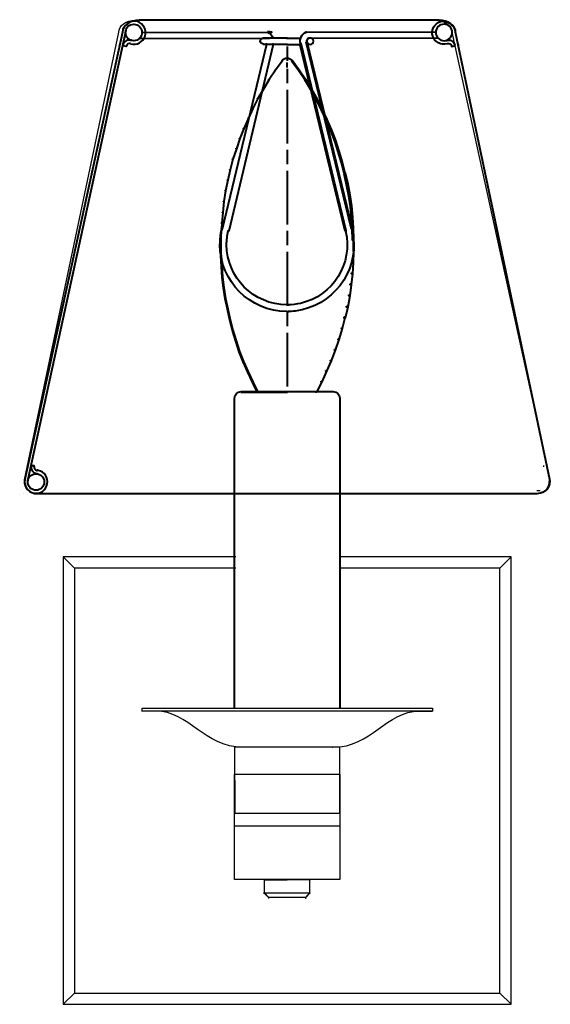
# Model space of a CAD drawing. Units: inches. Extents: x 5.8 to 10.8, y -8.64 to 0.65.
import ezdxf

# ---------------------------------------------------------------- set-up
doc = ezdxf.new("R2010")
doc.units = ezdxf.units.IN
doc.header["$MEASUREMENT"] = 0
doc.layers.add('Layer 1', color=7, linetype='Continuous')

# ---------------------------------------------------------------- blocks, each defined once
blk = doc.blocks.new('block 3')
at = {"layer": 'Layer 1', "color": 175, "lineweight": 25, "true_color": 0x3853a3}
blk.add_lwpolyline([(5.8378, -3.8163), (5.8378, -3.8163)], dxfattribs=at)
blk = doc.blocks.new('block 4')
at = {"layer": 'Layer 1', "color": 175, "lineweight": 25, "true_color": 0x3853a3}
blk.add_lwpolyline([(5.8001, -3.8257), (5.8001, -3.8257)], dxfattribs=at)
blk = doc.blocks.new('block 2')
at = {"layer": 'Layer 1', "true_color": 0x010101}
h = blk.add_hatch(color=18, dxfattribs=at)
h.dxf.hatch_style = 2
h.paths.add_polyline_path([(8.1021, -7.5938), (8.1021, -7.5872), (8.1087, -7.5872), (8.1485, -7.6302), (8.1485, -7.6368), (8.1418, -7.6368)])
h = blk.add_hatch(color=18, dxfattribs=at)
h.dxf.hatch_style = 2
h.paths.add_polyline_path([(8.539, -7.5938), (8.539, -7.5872), (8.5324, -7.5872), (8.4927, -7.6302), (8.4927, -7.6368), (8.4993, -7.6368)])
at = {"layer": 'Layer 1', "color": 18, "lineweight": 25, "true_color": 0x010101}
for points in [[(10.7378, -3.5541), (10.7378, -3.5673)], [(10.7974, -3.6865), (10.7974, -3.6964)], [(5.9683, -3.7876), (5.9352, -3.7876)], [(10.6732, -3.7907), (10.7064, -3.7907)], [(7.8248, -3.8277), (7.8248, -5.8382)], [(8.8178, -5.8363), (8.8178, -3.8452)], [(7.837, -4.4184), (6.2113, -4.4184), (6.2113, -8.6384), (10.4313, -8.6384), (10.4313, -4.4184), (8.8191, -4.4184)], [(6.3156, -4.5228), (6.2113, -4.4184)], [(10.3269, -4.5228), (10.4313, -4.4184)], [(7.837, -4.5228), (6.3156, -4.5228), (6.3156, -8.5341), (10.3269, -8.5341), (10.3269, -4.5228), (8.8191, -4.5228)], [(6.9538, -5.8723), (6.9538, -5.8461), (9.6906, -5.8461), (9.6906, -5.8723)], [(9.6906, -5.8723), (6.9538, -5.8723)], [(7.8295, -6.8345), (8.8178, -6.8345), (8.8178, -6.2139), (7.8248, -6.2139), (7.8295, -6.8345)], [(8.7452, -6.2185), (8.7452, -6.2185)], [(8.8178, -6.957), (7.8248, -6.957), (7.8248, -6.4679), (8.8178, -6.4679), (8.8178, -6.957), (8.8178, -7.4609), (7.8248, -7.4609), (7.8248, -6.957)], [(8.1028, -7.4641), (8.3213, -7.4641)], [(8.1071, -7.5938), (8.1071, -7.4591)], [(8.5398, -7.4641), (8.3213, -7.4641)], [(8.5341, -7.5938), (8.5341, -7.4591)], [(8.1021, -7.5938), (8.1021, -7.5872), (8.1087, -7.5872), (8.1485, -7.6302), (8.1485, -7.6368), (8.1418, -7.6368)], [(8.539, -7.5888), (8.1042, -7.5888)], [(8.539, -7.5938), (8.539, -7.5872), (8.5324, -7.5872), (8.4927, -7.6302), (8.4927, -7.6368), (8.4993, -7.6368)], [(8.4993, -7.6318), (8.1422, -7.6318)], [(6.3156, -8.5341), (6.2113, -8.6384)], [(10.3269, -8.5341), (10.4313, -8.6384)]]:
    blk.add_lwpolyline(points, dxfattribs=at)
for points, knots in [([(10.6748, -3.8234), (10.7605, -3.8234), (10.8001, -3.7638), (10.8001, -3.7021), (10.8001, -3.7021), (9.873, 0.5333), (9.873, 0.5333), (9.873, 0.595), (9.8035, 0.645), (9.7179, 0.645), (9.7179, 0.645), (6.8888, 0.645), (6.8888, 0.645), (6.8031, 0.645), (6.7337, 0.595), (6.7337, 0.5333), (6.7337, 0.5333), (5.8442, -3.6899), (5.8442, -3.6899), (5.8395, -3.7871), (5.9072, -3.8232), (5.9929, -3.8232), (5.9929, -3.8232), (10.6748, -3.8234), (10.6748, -3.8234)], [0, 0, 0, 0, 1, 1, 1, 2, 2, 2, 3, 3, 3, 4, 4, 4, 5, 5, 5, 6, 6, 6, 7, 7, 7, 8, 8, 8, 8]), ([(7.9055, -6.2139), (7.5358, -6.2139), (7.4, -5.8723), (7.0816, -5.8723), (6.9494, -5.8723), (6.9467, -5.8723), (6.9467, -5.8723)], [0, 0, 0, 0, 1, 1, 1, 2, 2, 2, 2]), ([(8.752, -6.2139), (9.1217, -6.2139), (9.2507, -5.8723), (9.5691, -5.8723), (9.7013, -5.8723), (9.6906, -5.8723), (9.6906, -5.8723)], [0, 0, 0, 0, 1, 1, 1, 2, 2, 2, 2])]:
    blk.add_open_spline(points, degree=3, knots=knots, dxfattribs=at)
at = {"layer": 'Layer 1'}
for name in ['block 4', 'block 3']:
    blk.add_blockref(name, (0, 0), dxfattribs=at)

msp = doc.modelspace()

# ---------------------------------------------------------------- hatches: boundary and pattern name
at = {"layer": 'Layer 1', "true_color": 0x6bcadc}
h = msp.add_hatch(color=133, dxfattribs=at)
h.dxf.hatch_style = 2
h.paths.add_polyline_path([(8.108, 0.4789), (8.108, 0.4756), (8.1046, 0.4756)])
h = msp.add_hatch(color=133, dxfattribs=at)
h.dxf.hatch_style = 2
h.paths.add_polyline_path([(8.1377, 0.5351), (8.1377, 0.5318), (8.1344, 0.5318)])
h = msp.add_hatch(color=133, dxfattribs=at)
h.dxf.hatch_style = 2
h.paths.add_polyline_path([(8.1212, 0.4227), (8.1278, 0.4227), (8.1278, 0.4161), (7.7077, -1.3271), (7.7011, -1.3271), (7.7011, -1.3205)])
h = msp.add_hatch(color=133, dxfattribs=at)
h.dxf.hatch_style = 2
h.paths.add_polyline_path([(8.184, 0.4227), (8.1906, 0.4227), (8.1906, 0.4161), (7.7705, -1.3437), (7.7639, -1.3437), (7.7639, -1.3371)])
h = msp.add_hatch(color=133, dxfattribs=at)
h.dxf.hatch_style = 2
h.paths.add_polyline_path([(8.27, 0.2639), (8.2733, 0.2639), (8.2733, 0.2606), (8.2105, 0.1746), (8.2072, 0.1746), (8.2072, 0.1779)])
h = msp.add_hatch(color=133, dxfattribs=at)
h.dxf.hatch_style = 2
h.paths.add_polyline_path([(8.2072, 0.1779), (8.2105, 0.1779), (8.2105, 0.1746), (8.151, 0.0853), (8.1476, 0.0853), (8.1476, 0.0886)])
h = msp.add_hatch(color=133, dxfattribs=at)
h.dxf.hatch_style = 2
h.paths.add_polyline_path([(8.1476, 0.0886), (8.151, 0.0886), (8.151, 0.0853), (8.098, -0.004), (8.0947, -0.004), (8.0947, -0.0007)])
h = msp.add_hatch(color=133, dxfattribs=at)
h.dxf.hatch_style = 2
h.paths.add_polyline_path([(8.0418, -0.09), (8.0451, -0.09), (8.0451, -0.0933), (7.9988, -0.1859), (7.9955, -0.1859), (7.9955, -0.1827)])
h = msp.add_hatch(color=133, dxfattribs=at)
h.dxf.hatch_style = 2
h.paths.add_polyline_path([(8.0947, -0.0007), (8.098, -0.0007), (8.098, -0.004), (8.0451, -0.0933), (8.0418, -0.0933), (8.0418, -0.09)])
h = msp.add_hatch(color=133, dxfattribs=at)
h.dxf.hatch_style = 2
h.paths.add_polyline_path([(7.9955, -0.1827), (7.9988, -0.1827), (7.9988, -0.1859), (7.9558, -0.2786), (7.9525, -0.2786), (7.9525, -0.2752)])
h = msp.add_hatch(color=133, dxfattribs=at)
h.dxf.hatch_style = 2
h.paths.add_polyline_path([(7.9525, -0.2752), (7.9558, -0.2752), (7.9558, -0.2786), (7.9128, -0.3745), (7.9095, -0.3745), (7.9095, -0.3712)])
h = msp.add_hatch(color=133, dxfattribs=at)
h.dxf.hatch_style = 2
h.paths.add_polyline_path([(7.9095, -0.3712), (7.9128, -0.3712), (7.9128, -0.3745), (7.8764, -0.4704), (7.8731, -0.4704), (7.8731, -0.4671)])
h = msp.add_hatch(color=133, dxfattribs=at)
h.dxf.hatch_style = 2
h.paths.add_polyline_path([(7.8731, -0.4671), (7.8764, -0.4671), (7.8764, -0.4704), (7.8433, -0.5663), (7.84, -0.5663), (7.84, -0.563)])
h = msp.add_hatch(color=133, dxfattribs=at)
h.dxf.hatch_style = 2
h.paths.add_polyline_path([(7.84, -0.563), (7.8433, -0.563), (7.8433, -0.5663), (7.8102, -0.6656), (7.8069, -0.6656), (7.8069, -0.6623)])
h = msp.add_hatch(color=133, dxfattribs=at)
h.dxf.hatch_style = 2
h.paths.add_polyline_path([(7.8069, -0.6623), (7.8102, -0.6623), (7.8102, -0.6656), (7.7838, -0.7648), (7.7805, -0.7648), (7.7805, -0.7615)])
h = msp.add_hatch(color=133, dxfattribs=at)
h.dxf.hatch_style = 2
h.paths.add_polyline_path([(7.7805, -0.7615), (7.7838, -0.7615), (7.7838, -0.7648), (7.7606, -0.8641), (7.7573, -0.8641), (7.7573, -0.8607)])
h = msp.add_hatch(color=133, dxfattribs=at)
h.dxf.hatch_style = 2
h.paths.add_polyline_path([(7.7573, -0.8607), (7.7606, -0.8607), (7.7606, -0.8641), (7.7408, -0.9633), (7.7374, -0.9633), (7.7374, -0.96)])
h = msp.add_hatch(color=133, dxfattribs=at)
h.dxf.hatch_style = 2
h.paths.add_polyline_path([(7.7374, -0.96), (7.7408, -0.96), (7.7408, -0.9633), (7.7242, -1.0658), (7.7209, -1.0658), (7.7209, -1.0625)])
h = msp.add_hatch(color=133, dxfattribs=at)
h.dxf.hatch_style = 2
h.paths.add_polyline_path([(7.7209, -1.0625), (7.7242, -1.0625), (7.7242, -1.0658), (7.7143, -1.1684), (7.711, -1.1684), (7.711, -1.1651)])
h = msp.add_hatch(color=133, dxfattribs=at)
h.dxf.hatch_style = 2
h.paths.add_polyline_path([(7.711, -1.1651), (7.7143, -1.1651), (7.7143, -1.1684), (7.7044, -1.2676), (7.7011, -1.2676), (7.7011, -1.2643)])
h = msp.add_hatch(color=133, dxfattribs=at)
h.dxf.hatch_style = 2
h.paths.add_polyline_path([(7.7011, -1.2643), (7.7044, -1.2643), (7.7044, -1.2676), (7.6978, -1.3702), (7.6944, -1.3702), (7.6944, -1.3668)])
h = msp.add_hatch(color=133, dxfattribs=at)
h.dxf.hatch_style = 2
h.paths.add_polyline_path([(7.7639, -1.3371), (7.7672, -1.3371), (7.7672, -1.3404), (7.7639, -1.3437), (7.7606, -1.3437), (7.7606, -1.3404)])
h = msp.add_hatch(color=133, dxfattribs=at)
h.dxf.hatch_style = 2
h.paths.add_polyline_path([(7.6944, -1.5719), (7.6978, -1.5719), (7.7044, -1.6744), (7.7044, -1.6777), (7.7011, -1.6777), (7.6944, -1.5752)])
h = msp.add_hatch(color=133, dxfattribs=at)
h.dxf.hatch_style = 2
h.paths.add_polyline_path([(7.7011, -1.6744), (7.7044, -1.6744), (7.711, -1.777), (7.711, -1.7803), (7.7077, -1.7803), (7.7011, -1.6777)])
h = msp.add_hatch(color=133, dxfattribs=at)
h.dxf.hatch_style = 2
h.paths.add_polyline_path([(7.7077, -1.777), (7.711, -1.777), (7.7242, -1.8762), (7.7242, -1.8795), (7.7209, -1.8795), (7.7077, -1.7803)])
h = msp.add_hatch(color=133, dxfattribs=at)
h.dxf.hatch_style = 2
h.paths.add_polyline_path([(7.7209, -1.8762), (7.7242, -1.8762), (7.7408, -1.9788), (7.7408, -1.982), (7.7374, -1.982), (7.7209, -1.8795)])
h = msp.add_hatch(color=133, dxfattribs=at)
h.dxf.hatch_style = 2
h.paths.add_polyline_path([(7.7374, -1.9788), (7.7408, -1.9788), (7.7606, -2.078), (7.7606, -2.0813), (7.7573, -2.0813), (7.7374, -1.982)])
h = msp.add_hatch(color=133, dxfattribs=at)
h.dxf.hatch_style = 2
h.paths.add_polyline_path([(7.7573, -2.078), (7.7606, -2.078), (7.7838, -2.1805), (7.7838, -2.1838), (7.7805, -2.1838), (7.7573, -2.0813)])
h = msp.add_hatch(color=133, dxfattribs=at)
h.dxf.hatch_style = 2
h.paths.add_polyline_path([(7.7805, -2.1805), (7.7838, -2.1805), (7.8102, -2.2798), (7.8102, -2.2831), (7.8069, -2.2831), (7.7805, -2.1838)])
h = msp.add_hatch(color=133, dxfattribs=at)
h.dxf.hatch_style = 2
h.paths.add_polyline_path([(7.8069, -2.2798), (7.8102, -2.2798), (7.84, -2.379), (7.84, -2.3823), (7.8367, -2.3823), (7.8069, -2.2831)])
h = msp.add_hatch(color=133, dxfattribs=at)
h.dxf.hatch_style = 2
h.paths.add_polyline_path([(7.8367, -2.379), (7.84, -2.379), (7.8731, -2.4782), (7.8731, -2.4815), (7.8698, -2.4815), (7.8367, -2.3823)])
h = msp.add_hatch(color=133, dxfattribs=at)
h.dxf.hatch_style = 2
h.paths.add_polyline_path([(7.8698, -2.4782), (7.8731, -2.4782), (7.9095, -2.5742), (7.9095, -2.5775), (7.9062, -2.5775), (7.8698, -2.4815)])
h = msp.add_hatch(color=133, dxfattribs=at)
h.dxf.hatch_style = 2
h.paths.add_polyline_path([(7.9062, -2.5742), (7.9095, -2.5742), (7.9525, -2.6701), (7.9525, -2.6734), (7.9492, -2.6734), (7.9062, -2.5775)])
h = msp.add_hatch(color=133, dxfattribs=at)
h.dxf.hatch_style = 2
h.paths.add_polyline_path([(7.9492, -2.6701), (7.9525, -2.6701), (7.9988, -2.766), (7.9988, -2.7693), (7.9955, -2.7693), (7.9492, -2.6734)])
h = msp.add_hatch(color=133, dxfattribs=at)
h.dxf.hatch_style = 2
h.paths.add_polyline_path([(7.9955, -2.766), (7.9988, -2.766), (8.0451, -2.8619), (8.0451, -2.8653), (8.0418, -2.8653), (7.9955, -2.7693)])

# ---------------------------------------------------------------- linework, layer by layer
at = {"layer": 'Layer 1', "color": 7, "lineweight": 40, "true_color": 0xffffff}
for points in [[(6.7995, 0.5482), (5.878, -3.6874), (5.8754, -3.7014)], [(6.7716, 0.5567), (6.7716, 0.5468)], [(6.9287, 0.474), (8.1476, 0.4756), (8.1543, 0.4756), (8.1543, 0.4822)], [(6.9353, 0.4806), (6.9353, 0.4806)], [(6.9518, 0.5368), (6.9518, 0.5303), (8.1708, 0.5318), (8.1774, 0.5318), (8.1377, 0.5385)], [(8.0947, 0.4789), (8.3229, 0.4789)], [(8.098, 0.4822), (8.098, 0.4756)], [(8.108, 0.4789), (8.108, 0.4756), (8.1046, 0.4756)], [(8.1377, 0.5351), (8.1377, 0.5318), (8.1344, 0.5318)], [(8.1361, 0.5351), (8.1361, 0.5318)], [(8.189, 0.4822), (8.189, 0.4756)], [(8.3163, 0.4773), (8.4552, 0.4773)], [(9.7238, 0.5368), (9.7238, 0.5303), (8.5049, 0.5318), (8.4983, 0.5318), (8.4983, 0.5385)], [(8.5032, 0.5385), (8.5032, 0.5285)], [(8.5197, 0.4756), (8.5197, 0.4657)], [(9.7469, 0.474), (8.5281, 0.4756), (8.5214, 0.4756), (8.5214, 0.4822)], [(9.7403, 0.4806), (9.7403, 0.4806)], [(9.9041, 0.5567), (9.9041, 0.5468)], [(6.7418, 0.4178), (6.7418, 0.4078)], [(6.8047, 0.4078), (6.8047, 0.3979), (6.7749, 0.4045), (6.7749, 0.4144)], [(6.8593, 0.4558), (6.846, 0.4558)], [(8.1212, 0.4227), (8.1278, 0.4227), (8.1278, 0.4161), (7.7077, -1.3271), (7.7011, -1.3271), (7.7011, -1.3205)], [(8.184, 0.4227), (8.1906, 0.4227), (8.1906, 0.4161), (7.7705, -1.3437), (7.7639, -1.3437), (7.7639, -1.3371)], [(8.0947, 0.4193), (8.3229, 0.4193)], [(8.098, 0.4227), (8.098, 0.4161)], [(8.3163, 0.4177), (8.4552, 0.4177)], [(8.3213, 0.3979), (8.3213, 0.2623)], [(8.442, 0.4293), (8.4486, 0.4293), (8.8753, -1.3371), (8.8753, -1.3437), (8.8687, -1.3437), (8.442, 0.4227)], [(8.447, 0.4326), (8.447, 0.4193)], [(8.5016, 0.4458), (8.5082, 0.4458), (8.9349, -1.3205), (8.9349, -1.3271), (8.9282, -1.3271), (8.5016, 0.4392)], [(8.5065, 0.4458), (8.5065, 0.4359)], [(9.8164, 0.4558), (9.8296, 0.4558)], [(9.871, 0.4078), (9.871, 0.3979), (9.9007, 0.4045), (9.9007, 0.4144)], [(9.9338, 0.4178), (9.9338, 0.4078)], [(8.3163, 0.2887), (8.3229, 0.2887)], [(8.3163, 0.2887), (8.3229, 0.2887)], [(8.3213, 0.2937), (8.3213, 0.2837)], [(8.27, 0.2639), (8.2733, 0.2639), (8.2733, 0.2606), (8.2105, 0.1746), (8.2072, 0.1746), (8.2072, 0.1779)], [(8.2717, 0.2639), (8.2717, 0.2606)], [(8.2717, 0.2639), (8.2717, 0.2606)], [(8.3213, 0.1995), (8.3213, 0.2473)], [(8.3213, 0.1878), (8.3213, 0.0522)], [(8.3626, 0.2672), (8.3692, 0.2672), (8.3891, 0.2407), (8.3891, 0.2341), (8.3825, 0.2341), (8.3626, 0.2606)], [(8.3626, 0.2672), (8.3692, 0.2672), (8.4354, 0.1779), (8.4354, 0.1713), (8.4288, 0.1713), (8.3626, 0.2606)], [(8.3676, 0.2672), (8.3676, 0.2573)], [(8.2072, 0.1779), (8.2105, 0.1779), (8.2105, 0.1746), (8.151, 0.0853), (8.1476, 0.0853), (8.1476, 0.0886)], [(8.4288, 0.1779), (8.4354, 0.1779), (8.4949, 0.0886), (8.4949, 0.082), (8.4883, 0.082), (8.4288, 0.1713)], [(8.1476, 0.0886), (8.151, 0.0886), (8.151, 0.0853), (8.098, -0.004), (8.0947, -0.004), (8.0947, -0.0007)], [(8.4883, 0.0886), (8.4949, 0.0886), (8.5512, -0.004), (8.5512, -0.0106), (8.5445, -0.0106), (8.4883, 0.082)], [(8.0418, -0.09), (8.0451, -0.09), (8.0451, -0.0933), (7.9988, -0.1859), (7.9955, -0.1859), (7.9955, -0.1827)], [(8.0947, -0.0007), (8.098, -0.0007), (8.098, -0.004), (8.0451, -0.0933), (8.0418, -0.0933), (8.0418, -0.09)], [(8.3213, -0.0106), (8.3213, -0.5167)], [(8.5445, -0.004), (8.5512, -0.004), (8.6041, -0.0999), (8.6041, -0.1066), (8.5975, -0.1066), (8.5445, -0.0106)], [(7.9955, -0.1827), (7.9988, -0.1827), (7.9988, -0.1859), (7.9558, -0.2786), (7.9525, -0.2786), (7.9525, -0.2752)], [(8.5975, -0.0999), (8.6041, -0.0999), (8.6504, -0.1959), (8.6504, -0.2025), (8.6438, -0.2025), (8.5975, -0.1066)], [(7.9525, -0.2752), (7.9558, -0.2752), (7.9558, -0.2786), (7.9128, -0.3745), (7.9095, -0.3745), (7.9095, -0.3712)], [(8.6438, -0.1959), (8.6504, -0.1959), (8.6967, -0.2918), (8.6967, -0.2984), (8.6901, -0.2984), (8.6438, -0.2025)], [(7.9095, -0.3712), (7.9128, -0.3712), (7.9128, -0.3745), (7.8764, -0.4704), (7.8731, -0.4704), (7.8731, -0.4671)], [(8.6901, -0.2918), (8.6967, -0.2918), (8.7397, -0.391), (8.7397, -0.3976), (8.7331, -0.3976), (8.6901, -0.2984)], [(8.7331, -0.391), (8.7397, -0.391), (8.7761, -0.4903), (8.7761, -0.4969), (8.7695, -0.4969), (8.7331, -0.3976)], [(7.8731, -0.4671), (7.8764, -0.4671), (7.8764, -0.4704), (7.8433, -0.5663), (7.84, -0.5663), (7.84, -0.563)], [(8.7695, -0.4903), (8.7761, -0.4903), (8.8092, -0.5895), (8.8092, -0.5961), (8.8026, -0.5961), (8.7695, -0.4969)], [(7.84, -0.563), (7.8433, -0.563), (7.8433, -0.5663), (7.8102, -0.6656), (7.8069, -0.6656), (7.8069, -0.6623)], [(8.3213, -0.5763), (8.3213, -0.7119)], [(8.8026, -0.5895), (8.8092, -0.5895), (8.839, -0.692), (8.839, -0.6986), (8.8323, -0.6986), (8.8026, -0.5961)], [(7.8069, -0.6623), (7.8102, -0.6623), (7.8102, -0.6656), (7.7838, -0.7648), (7.7805, -0.7648), (7.7805, -0.7615)], [(8.8323, -0.692), (8.839, -0.692), (8.8654, -0.7945), (8.8654, -0.8012), (8.8588, -0.8012), (8.8323, -0.6986)], [(7.7805, -0.7615), (7.7838, -0.7615), (7.7838, -0.7648), (7.7606, -0.8641), (7.7573, -0.8641), (7.7573, -0.8607)], [(8.3213, -0.7747), (8.3213, -1.2808)], [(8.8588, -0.7945), (8.8687, -0.7945), (8.8918, -0.8971), (8.8918, -0.907), (8.882, -0.907), (8.8588, -0.8045)], [(7.7573, -0.8607), (7.7606, -0.8607), (7.7606, -0.8641), (7.7408, -0.9633), (7.7374, -0.9633), (7.7374, -0.96)], [(8.882, -0.8971), (8.8918, -0.8971), (8.9117, -1.003), (8.9117, -1.0129), (8.9018, -1.0129), (8.882, -0.907)], [(7.7374, -0.96), (7.7408, -0.96), (7.7408, -0.9633), (7.7242, -1.0658), (7.7209, -1.0658), (7.7209, -1.0625)], [(8.9018, -1.003), (8.9117, -1.003), (8.9282, -1.1055), (8.9282, -1.1154), (8.9183, -1.1154), (8.9018, -1.0129)], [(7.7209, -1.0625), (7.7242, -1.0625), (7.7242, -1.0658), (7.7143, -1.1684), (7.711, -1.1684), (7.711, -1.1651)], [(8.9183, -1.1055), (8.9282, -1.1055), (8.9382, -1.2114), (8.9382, -1.2213), (8.9282, -1.2213), (8.9183, -1.1154)], [(7.711, -1.1651), (7.7143, -1.1651), (7.7143, -1.1684), (7.7044, -1.2676), (7.7011, -1.2676), (7.7011, -1.2643)], [(7.7011, -1.2643), (7.7044, -1.2643), (7.7044, -1.2676), (7.6978, -1.3702), (7.6944, -1.3702), (7.6944, -1.3668)], [(8.9282, -1.2114), (8.9382, -1.2114), (8.9448, -1.3139), (8.9448, -1.3238), (8.9349, -1.3238), (8.9282, -1.2213)], [(7.6961, -1.3668), (7.6961, -1.4727)], [(7.7044, -1.3205), (7.7044, -1.3338)], [(7.7639, -1.3371), (7.7672, -1.3371), (7.7672, -1.3404), (7.7639, -1.3437), (7.7606, -1.3437), (7.7606, -1.3404)], [(8.3213, -1.3404), (8.3213, -1.476)], [(8.8737, -1.3371), (8.8737, -1.3503)], [(8.9332, -1.3205), (8.9332, -1.3371)], [(8.9349, -1.3139), (8.9448, -1.3139), (8.9481, -1.4198), (8.9481, -1.4297), (8.9382, -1.4297), (8.9349, -1.3238)], [(7.6961, -1.4694), (7.6961, -1.5752)], [(8.9431, -1.4198), (8.9431, -1.5355)], [(7.6944, -1.5719), (7.6978, -1.5719), (7.7044, -1.6744), (7.7044, -1.6777), (7.7011, -1.6777), (7.6944, -1.5752)], [(8.3213, -1.5389), (8.3213, -2.0449)], [(8.9382, -1.5256), (8.9481, -1.5256), (8.9481, -1.5355), (8.9448, -1.6414), (8.9349, -1.6414), (8.9349, -1.6314)], [(8.9349, -1.6314), (8.9448, -1.6314), (8.9448, -1.6414), (8.9382, -1.7472), (8.9282, -1.7472), (8.9282, -1.7373)], [(7.7011, -1.6744), (7.7044, -1.6744), (7.711, -1.777), (7.711, -1.7803), (7.7077, -1.7803), (7.7011, -1.6777)], [(8.9282, -1.7373), (8.9382, -1.7373), (8.9382, -1.7472), (8.925, -1.8498), (8.9151, -1.8498), (8.9151, -1.8398)], [(7.7077, -1.777), (7.711, -1.777), (7.7242, -1.8762), (7.7242, -1.8795), (7.7209, -1.8795), (7.7077, -1.7803)], [(8.9151, -1.8398), (8.925, -1.8398), (8.925, -1.8498), (8.9117, -1.9556), (8.9018, -1.9556), (8.9018, -1.9457)], [(7.7209, -1.8762), (7.7242, -1.8762), (7.7408, -1.9788), (7.7408, -1.982), (7.7374, -1.982), (7.7209, -1.8795)], [(8.9018, -1.9457), (8.9117, -1.9457), (8.9117, -1.9556), (8.8918, -2.0614), (8.882, -2.0614), (8.882, -2.0515)], [(7.7374, -1.9788), (7.7408, -1.9788), (7.7606, -2.078), (7.7606, -2.0813), (7.7573, -2.0813), (7.7374, -1.982)], [(8.3163, -2.0399), (8.3362, -2.0399)], [(8.3196, -2.035), (8.3196, -2.0416)], [(7.7573, -2.078), (7.7606, -2.078), (7.7838, -2.1805), (7.7838, -2.1838), (7.7805, -2.1838), (7.7573, -2.0813)], [(8.3163, -2.1028), (8.3362, -2.1028)], [(8.3196, -2.0978), (8.3196, -2.1044)], [(8.3213, -2.1044), (8.3213, -2.2401)], [(8.882, -2.0515), (8.8918, -2.0515), (8.8918, -2.0614), (8.8687, -2.164), (8.8588, -2.164), (8.8588, -2.1541)], [(7.7805, -2.1805), (7.7838, -2.1805), (7.8102, -2.2798), (7.8102, -2.2831), (7.8069, -2.2831), (7.7805, -2.1838)], [(8.8588, -2.1541), (8.8654, -2.1541), (8.8654, -2.1607), (8.839, -2.2632), (8.8323, -2.2632), (8.8323, -2.2566)], [(7.8069, -2.2798), (7.8102, -2.2798), (7.84, -2.379), (7.84, -2.3823), (7.8367, -2.3823), (7.8069, -2.2831)], [(8.3213, -2.3029), (8.3213, -2.809)], [(8.8323, -2.2566), (8.839, -2.2566), (8.839, -2.2632), (8.8092, -2.3657), (8.8026, -2.3657), (8.8026, -2.3591)], [(7.8367, -2.379), (7.84, -2.379), (7.8731, -2.4782), (7.8731, -2.4815), (7.8698, -2.4815), (7.8367, -2.3823)], [(8.8026, -2.3591), (8.8092, -2.3591), (8.8092, -2.3657), (8.7728, -2.4683), (8.7662, -2.4683), (8.7662, -2.4617)], [(7.8698, -2.4782), (7.8731, -2.4782), (7.9095, -2.5742), (7.9095, -2.5775), (7.9062, -2.5775), (7.8698, -2.4815)], [(8.7662, -2.4617), (8.7728, -2.4617), (8.7728, -2.4683), (8.7365, -2.5675), (8.7298, -2.5675), (8.7298, -2.5609)], [(7.9062, -2.5742), (7.9095, -2.5742), (7.9525, -2.6701), (7.9525, -2.6734), (7.9492, -2.6734), (7.9062, -2.5775)], [(8.7298, -2.5609), (8.7365, -2.5609), (8.7365, -2.5675), (8.6934, -2.6667), (8.6868, -2.6667), (8.6868, -2.6602)], [(7.9492, -2.6701), (7.9525, -2.6701), (7.9988, -2.766), (7.9988, -2.7693), (7.9955, -2.7693), (7.9492, -2.6734)], [(8.6868, -2.6602), (8.6934, -2.6602), (8.6934, -2.6667), (8.6471, -2.766), (8.6405, -2.766), (8.6405, -2.7594)], [(7.9955, -2.766), (7.9988, -2.766), (8.0451, -2.8619), (8.0451, -2.8653), (8.0418, -2.8653), (7.9955, -2.7693)], [(8.6405, -2.7594), (8.6471, -2.7594), (8.6471, -2.766), (8.5975, -2.8619), (8.5909, -2.8619), (8.5909, -2.8553)], [(7.883, -2.8636), (8.3229, -2.8636)], [(8.7546, -2.862), (8.7546, -2.8653)], [(5.9063, -3.5514), (5.9063, -3.5647)], [(5.9708, -3.6027), (5.9576, -3.6027)], [(5.8468, -3.6837), (5.8468, -3.6937)], [(5.9675, -3.6325), (5.9543, -3.6325)], [(5.9708, -3.788), (5.9377, -3.788)], [(7.8251, -5.8393), (7.8251, -3.7865)], [(8.8175, -3.7865), (8.8175, -5.8412)]]:
    msp.add_lwpolyline(points, dxfattribs=at)
for points, knots in [([(6.8455, 0.4242), (6.9032, 0.4066), (6.9642, 0.439), (6.9818, 0.4967), (6.9994, 0.5543), (6.967, 0.6153), (6.9094, 0.633), (6.8517, 0.6506), (6.8008, 0.611), (6.7731, 0.5605), (6.7715, 0.5577), (6.7713, 0.5544), (6.7707, 0.5513)], [0, 0, 0, 0, 1, 1, 1, 2, 2, 2, 3, 3, 3, 4, 4, 4, 4]), ([(9.8301, 0.4242), (9.7725, 0.4066), (9.7115, 0.439), (9.6939, 0.4967), (9.6762, 0.5543), (9.7086, 0.6153), (9.7663, 0.633), (9.824, 0.6506), (9.8749, 0.611), (9.9026, 0.5605), (9.9041, 0.5577), (9.9043, 0.5544), (9.905, 0.5513)], [0, 0, 0, 0, 1, 1, 1, 2, 2, 2, 3, 3, 3, 4, 4, 4, 4]), ([(5.9693, -3.8206), (5.8836, -3.8206), (5.844, -3.761), (5.844, -3.6993), (5.844, -3.6993), (6.7705, 0.5334), (6.7705, 0.5334), (6.7705, 0.5951), (6.84, 0.645), (6.9256, 0.645), (6.9256, 0.645), (9.7529, 0.645), (9.7529, 0.645), (9.8385, 0.645), (9.908, 0.5951), (9.908, 0.5334), (9.908, 0.5334), (10.7968, -3.6872), (10.7968, -3.6872), (10.8016, -3.7843), (10.7338, -3.8204), (10.6482, -3.8204), (10.6482, -3.8204), (5.9693, -3.8206), (5.9693, -3.8206)], [0, 0, 0, 0, 1, 1, 1, 2, 2, 2, 3, 3, 3, 4, 4, 4, 5, 5, 5, 6, 6, 6, 7, 7, 7, 8, 8, 8, 8]), ([(6.8758, 0.608), (6.8329, 0.608), (6.7981, 0.5732), (6.7981, 0.5303), (6.7981, 0.4873), (6.8329, 0.4525), (6.8758, 0.4525), (6.9187, 0.4525), (6.9535, 0.4873), (6.9535, 0.5303), (6.9535, 0.5732), (6.9187, 0.608), (6.8758, 0.608), (6.8758, 0.608), (6.8758, 0.608), (6.8758, 0.608)], [0, 0, 0, 0, 1, 1, 1, 2, 2, 2, 3, 3, 3, 4, 4, 4, 5, 5, 5, 5]), ([(9.7998, 0.608), (9.8428, 0.608), (9.8775, 0.5732), (9.8775, 0.5303), (9.8775, 0.4873), (9.8428, 0.4525), (9.7998, 0.4525), (9.7569, 0.4525), (9.7221, 0.4873), (9.7221, 0.5303), (9.7221, 0.5732), (9.7569, 0.608), (9.7998, 0.608), (9.7998, 0.608), (9.7998, 0.608), (9.7998, 0.608)], [0, 0, 0, 0, 1, 1, 1, 2, 2, 2, 3, 3, 3, 4, 4, 4, 5, 5, 5, 5]), ([(6.8528, 0.4564), (6.8196, 0.4665), (6.7845, 0.4478), (6.7744, 0.4146), (6.7738, 0.4129), (6.7734, 0.4112), (6.773, 0.4093)], [0, 0, 0, 0, 1, 1, 1, 2, 2, 2, 2]), ([(8.0997, 0.4193), (8.0823, 0.4193), (8.0682, 0.4327), (8.0682, 0.4491), (8.0682, 0.4656), (8.0823, 0.4789), (8.0997, 0.4789)], [0, 0, 0, 0, 1, 1, 1, 2, 2, 2, 2]), ([(8.538, 0.4773), (8.5553, 0.4773), (8.5694, 0.4639), (8.5694, 0.4475), (8.5694, 0.431), (8.5553, 0.4177), (8.538, 0.4177), (8.5206, 0.4177), (8.5065, 0.431), (8.5065, 0.4475), (8.5065, 0.4639), (8.5206, 0.4773), (8.538, 0.4773), (8.538, 0.4773), (8.538, 0.4773), (8.538, 0.4773)], [0, 0, 0, 0, 1, 1, 1, 2, 2, 2, 3, 3, 3, 4, 4, 4, 5, 5, 5, 5]), ([(9.8228, 0.4564), (9.856, 0.4665), (9.8911, 0.4478), (9.9013, 0.4146), (9.9018, 0.4129), (9.9023, 0.4112), (9.9027, 0.4093)], [0, 0, 0, 0, 1, 1, 1, 2, 2, 2, 2]), ([(6.8432, 0.4248), (6.8274, 0.4296), (6.8108, 0.4207), (6.806, 0.405), (6.8057, 0.4041), (6.8055, 0.4033), (6.8053, 0.4025)], [0, 0, 0, 0, 1, 1, 1, 2, 2, 2, 2]), ([(9.8325, 0.4248), (9.8483, 0.4296), (9.8649, 0.4207), (9.8697, 0.405), (9.8699, 0.4041), (9.8701, 0.4033), (9.8703, 0.4025)], [0, 0, 0, 0, 1, 1, 1, 2, 2, 2, 2]), ([(8.318, -2.1011), (7.97, -2.1011), (7.6879, -1.819), (7.6879, -1.471), (7.6879, -1.4233), (7.6933, -1.3758), (7.704, -1.3293)], [0, 0, 0, 0, 1, 1, 1, 2, 2, 2, 2]), ([(8.318, -2.0383), (8.0047, -2.0383), (7.7507, -1.7843), (7.7507, -1.471), (7.7507, -1.4281), (7.7555, -1.3853), (7.7652, -1.3434)], [0, 0, 0, 0, 1, 1, 1, 2, 2, 2, 2]), ([(8.8724, -1.3451), (8.9428, -1.6503), (8.7525, -1.9549), (8.4473, -2.0254), (8.4086, -2.0343), (8.3692, -2.0392), (8.3295, -2.0399)], [0, 0, 0, 0, 1, 1, 1, 2, 2, 2, 2]), ([(8.9336, -1.3309), (9.0119, -1.67), (8.8005, -2.0084), (8.4614, -2.0866), (8.4184, -2.0966), (8.3747, -2.1019), (8.3306, -2.1027)], [0, 0, 0, 0, 1, 1, 1, 2, 2, 2, 2]), ([(7.8251, -3.7865), (7.8251, -3.7865), (7.8251, -2.92), (7.8251, -2.92), (7.8251, -2.8858), (7.8529, -2.858), (7.8872, -2.858), (7.8872, -2.858), (8.7554, -2.858), (8.7554, -2.858), (8.7897, -2.858), (8.8175, -2.8858), (8.8175, -2.92), (8.8175, -2.92), (8.8175, -3.7865), (8.8175, -3.7865)], [0, 0, 0, 0, 1, 1, 1, 2, 2, 2, 3, 3, 3, 4, 4, 4, 5, 5, 5, 5]), ([(5.8487, -3.6877), (5.8374, -3.7469), (5.8755, -3.8042), (5.9337, -3.8157), (5.992, -3.8272), (6.0484, -3.7886), (6.0598, -3.7294), (6.0711, -3.6702), (6.033, -3.6129), (5.9747, -3.6014), (5.9717, -3.6008), (5.9686, -3.6003), (5.9655, -3.6)], [0, 0, 0, 0, 1, 1, 1, 2, 2, 2, 3, 3, 3, 4, 4, 4, 4]), ([(5.9361, -3.568), (5.9361, -3.568), (5.9361, -3.558), (5.9361, -3.558), (5.9361, -3.558), (5.9074, -3.5576), (5.9074, -3.5576), (5.9009, -3.5917), (5.9227, -3.6247), (5.9558, -3.6313), (5.9575, -3.6317), (5.9593, -3.632), (5.9611, -3.6321)], [0, 0, 0, 0, 1, 1, 1, 2, 2, 2, 3, 3, 3, 4, 4, 4, 4]), ([(5.9366, -3.5653), (5.9333, -3.5823), (5.9445, -3.5988), (5.9615, -3.6021), (5.9624, -3.6023), (5.9633, -3.6024), (5.9642, -3.6026)], [0, 0, 0, 0, 1, 1, 1, 2, 2, 2, 2]), ([(5.9543, -3.6325), (5.9113, -3.6325), (5.8765, -3.6673), (5.8765, -3.7102), (5.8765, -3.7532), (5.9113, -3.788), (5.9543, -3.788), (5.9972, -3.788), (6.032, -3.7532), (6.032, -3.7102), (6.032, -3.6673), (5.9972, -3.6325), (5.9543, -3.6325), (5.9543, -3.6325), (5.9543, -3.6325), (5.9543, -3.6325)], [0, 0, 0, 0, 1, 1, 1, 2, 2, 2, 3, 3, 3, 4, 4, 4, 5, 5, 5, 5])]:
    msp.add_open_spline(points, degree=3, knots=knots, dxfattribs=at)
for points in [[(8.1348, 0.5315), (8.1595, 0.5217), (8.1789, 0.5019), (8.188, 0.4773)], [(8.4461, 0.4266), (8.4357, 0.471), (8.4596, 0.5163), (8.5027, 0.5333)], [(8.5073, 0.4408), (8.5047, 0.4517), (8.5087, 0.4631), (8.5178, 0.4703)], [(8.2708, 0.2637), (8.2821, 0.2791), (8.2997, 0.2884), (8.3186, 0.2887)], [(8.2708, 0.2637), (8.2821, 0.2791), (8.2997, 0.2884), (8.3186, 0.2887)], [(8.3196, 0.2887), (8.3389, 0.2887), (8.357, 0.2794), (8.3685, 0.2637)]]:
    msp.add_open_spline(points, degree=3, dxfattribs=at)

# ---------------------------------------------------------------- block references
at = {"layer": 'Layer 1'}
msp.add_blockref('block 2', (0, 0), dxfattribs=at)

doc.saveas('drawing.dxf')
